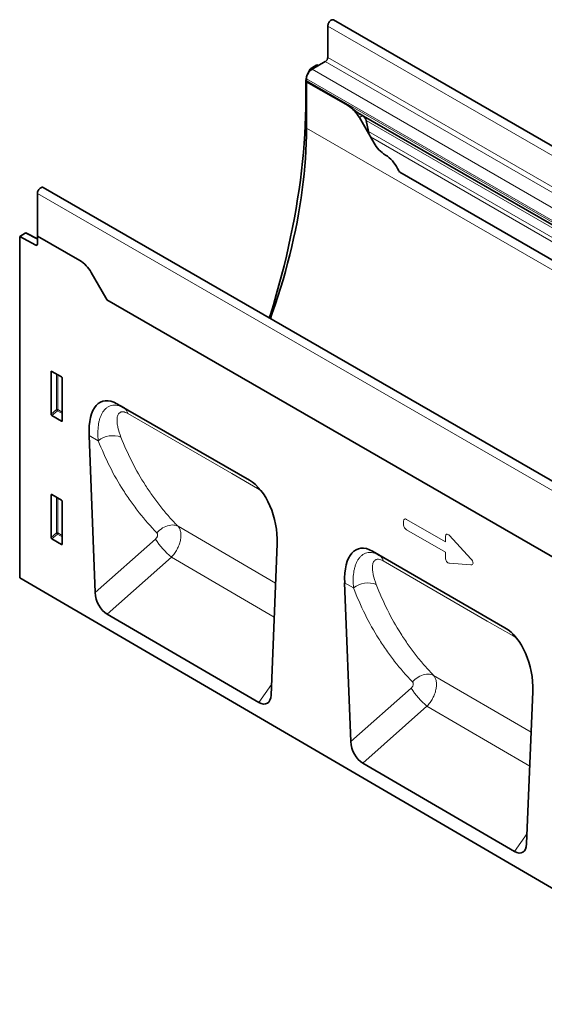
# Model space of a CAD drawing. Units: millimetres. Extents: x 42 to 1804, y 34 to 1260.
# Drawn here: x 42 to 273, y 259 to 692 of the extents above; entities that cross this region are included whole.
import ezdxf

# ---------------------------------------------------------------- set-up
doc = ezdxf.new("R2010")
doc.units = ezdxf.units.MM
doc.linetypes.add('SLD-Durchgehend', pattern=[0])
doc.layers.add('133402', color=7, linetype='Continuous', lineweight=25)
doc.layers.add('TANGENT_EDGES', color=4, linetype='Continuous', lineweight=25)

# ---------------------------------------------------------------- blocks, each defined once
blk = doc.blocks.new('1042841-M_B_ISOMETRIC VIEW')
at = {"layer": '133402', "linetype": 'SLD-Durchgehend', "lineweight": 35}
for p, q in [((3474.95, -1511.98), (2767.84, -1103.77)), ((2765.27, -1106.48), (2765.27, -1120.26)), ((2764.21, -1122.1), (2758.38, -1125.46)), ((2756.68, -1127.04), (2757.57, -1125.51)), ((2760.5, -1123.58), (2758.06, -1124.98)), ((2760.5, -1123.58), (2761.09, -1123.9)), ((2755.65, -1130.52), (2755.65, -1138.47)), ((2755.9, -1129.75), (2755.9, -1130.43)), ((2755.95, -1130.95), (2755.9, -1130.97)), ((2755.9, -1151.39), (2755.9, -1130.97)), ((2774.19, -1141.53), (2755.9, -1130.97)), ((2774.23, -1141.5), (2755.95, -1130.95)), ((2778.96, -1144.92), (2955.04, -1246.57)), ((2785.65, -1158), (2779.19, -1146.81)), ((2780.72, -1145.94), (2780.71, -1145.93)), ((2783.17, -1152.94), (2782.17, -1148.06)), ((2785.65, -1158), (2784.08, -1155.28)), ((2796.93, -1170.79), (3421.98, -1531.62)), ((3347.14, -1585.76), (2640.03, -1177.55)), ((2637.46, -1198.94), (2637.46, -1180.26)), ((2632.12, -1197.69), (2629.69, -1199.09)), ((2629.69, -1199.09), (2629.69, -1349.55)), ((2629.69, -1199.09), (2636.78, -1202.97)), ((2637.46, -1200.15), (2632.61, -1197.63)), ((2637.46, -1198.94), (2637.46, -1202.55)), ((2656.1, -1209.7), (2637.46, -1198.94)), ((2667.57, -1226.17), (2661.1, -1214.98)), ((3252.51, -1564.41), (2668.1, -1227.04)), ((2643.47, -1277.39), (2643.47, -1258.75)), ((2643.82, -1258.54), (2648.08, -1261)), ((2648.42, -1261.6), (2648.42, -1280.25)), ((2730.77, -1306.48), (2672.45, -1272.81)), ((2672.45, -1272.81), (2675.68, -1274.68)), ((2648.09, -1280.48), (2643.81, -1278)), ((2660.21, -1286.73), (2662.87, -1356.01)), ((2643.47, -1331.69), (2643.47, -1313.05)), ((2643.82, -1312.84), (2648.08, -1315.3)), ((2648.42, -1315.9), (2648.42, -1334.55)), ((2648.09, -1334.78), (2643.81, -1332.3)), ((2740.33, -1401.11), (2743.01, -1334.53)), ((2843.28, -1371.43), (2784.96, -1337.76)), ((2784.96, -1337.76), (2788.11, -1339.58)), ((2629.69, -1349.55), (3336.09, -1761.42)), ((2772.72, -1351.69), (2775.41, -1421.62)), ((2734.96, -1404.4), (2668.19, -1365.47)), ((2852.82, -1466.7), (2855.52, -1399.48)), ((2847.45, -1469.98), (2780.73, -1431.08))]:
    blk.add_line(p, q, dxfattribs=at)
at = {"layer": '133402', "linetype": 'SLD-Durchgehend', "lineweight": 35, "flags": 128}
for points in [[(2767.84, -1103.77), (2767.61, -1103.69), (2767.35, -1103.68), (2767.07, -1103.74), (2766.78, -1103.88), (2766.48, -1104.08), (2766.2, -1104.34), (2765.94, -1104.65), (2765.71, -1105), (2765.53, -1105.37), (2765.39, -1105.75), (2765.3, -1106.12), (2765.27, -1106.48)], [(2755.65, -1138.47), (2755.62, -1142.34), (2755.53, -1146.24), (2755.38, -1150.16), (2755.17, -1154.13), (2754.9, -1158.12), (2754.57, -1162.13), (2754.18, -1166.18), (2753.73, -1170.25), (2753.23, -1174.35), (2752.66, -1178.46), (2752.03, -1182.6), (2751.35, -1186.76), (2750.61, -1190.94), (2749.81, -1195.14), (2748.95, -1199.35), (2748.03, -1203.58), (2747.05, -1207.82), (2746.02, -1212.08), (2744.93, -1216.34), (2743.79, -1220.62), (2742.59, -1224.9), (2741.33, -1229.19), (2740.02, -1233.48), (2739.54, -1235)], [(2740.03, -1235.28), (2740.88, -1232.88), (2742.14, -1229.2), (2743.34, -1225.53), (2744.5, -1221.87), (2745.59, -1218.2), (2746.64, -1214.54), (2747.63, -1210.89), (2748.57, -1207.25), (2749.45, -1203.62), (2750.27, -1200), (2751.05, -1196.39), (2751.76, -1192.8), (2752.42, -1189.23), (2753.02, -1185.67), (2753.57, -1182.13), (2754.06, -1178.61), (2754.49, -1175.12), (2754.86, -1171.65), (2755.18, -1168.2), (2755.44, -1164.78), (2755.64, -1161.39), (2755.79, -1158.02), (2755.88, -1154.69), (2755.9, -1151.39)], [(2637.46, -1180.26), (2637.49, -1179.91), (2637.58, -1179.53), (2637.72, -1179.15), (2637.9, -1178.78), (2638.13, -1178.43), (2638.39, -1178.12), (2638.67, -1177.86), (2638.97, -1177.66), (2639.26, -1177.52), (2639.54, -1177.46), (2639.8, -1177.47), (2640.03, -1177.55)]]:
    blk.add_lwpolyline(points, dxfattribs=at)
at = {"layer": '133402', "linetype": 'SLD-Durchgehend', "lineweight": 35}
for centre, radius, start, end in [((2762.97, -1120.15), 2.31, 302.6055, 357.3945), ((2761.24, -1129.97), 5.34, 122.3869, 177.6131), ((2758.74, -1130.44), 2.84, 179.735, 190.3294), ((2766.55, -1153.77), 14.43, 28.8556, 58.0453), ((2798.29, -1151.04), 14.43, 208.8556, 238.0453), ((2782.85, -1175.72), 14.69, 26.1824, 57.8936), ((2811.37, -1161.28), 17.29, 207.4236, 213.354), ((2637.04, -1202.63), 0.434, 233.0502, 9.5582), ((2648.47, -1221.94), 14.43, 28.8556, 58.0453), ((2682.52, -1217.54), 17.27, 209.9977, 213.3559)]:
    blk.add_arc(centre, radius, start, end, dxfattribs=at)
for centre, major_axis, ratio, start_param, end_param in [((2759.19, -1128.48), (2.5, 4.33), 0.577777, 1.570372, 2.35577), ((2758.07, -1125.8), (0.5, 0.866), 0.577777, 0.785659, 1.570372), ((2780.71, -1145.93), (10, -5.77), 0.00007, 1.570837, 1.746185), ((2780.72, -1147.67), (-1.06, 1.84), 0.577335, 4.18875, 5.497747), ((2786.55, -1153.85), (-2.47, 4.29), 0.577335, 1.047157, 1.570756), ((2632.12, -1198.51), (0.5, 0.867), 0.576986, 6.282762, 7.06816), ((2643.83, -1258.97), (-0.258, 0.446), 0.560226, 5.512943, 7.053581), ((2648.07, -1261.41), (-0.25, 0.433), 0.595062, 3.942156, 5.482794), ((2674.67, -1297.19), (-8.58, 25.44), 0.458764, 5.80273, 7.282161), ((2643.83, -1277.57), (-0.218, 0.463), 0.616456, 0.91829, 2.415633), ((2648.07, -1280.01), (-0.245, 0.492), 0.533247, 2.464789, 3.962133), ((2728.55, -1328.29), (-4.65, 23.16), 0.59229, 4.323334, 5.802766), ((2643.83, -1313.27), (-0.258, 0.446), 0.560226, 5.512943, 7.053581), ((2648.07, -1315.71), (-0.25, 0.433), 0.595062, 3.942156, 5.482794), ((2643.83, -1331.87), (-0.218, 0.463), 0.616456, 0.91829, 2.415633), ((2648.07, -1334.31), (-0.245, 0.492), 0.533247, 2.464789, 3.962133), ((2787.18, -1362.14), (-8.58, 25.44), 0.458764, 5.80273, 7.282161), ((2668.59, -1358.49), (-3.49, 7.43), 0.610898, 0.964738, 2.416976), ((2841.06, -1393.25), (-4.65, 23.16), 0.59229, 4.323334, 5.802766), ((2734.62, -1396.99), (-3.87, 7.85), 0.537442, 2.460282, 3.921494), ((2781.12, -1424.11), (-3.49, 7.43), 0.610898, 0.964738, 2.416976), ((2847.1, -1462.57), (-3.87, 7.85), 0.537442, 2.460282, 3.921494)]:
    blk.add_ellipse(centre, major_axis=major_axis, ratio=ratio, start_param=start_param, end_param=end_param, dxfattribs=at)
blk.add_open_spline([(2778.96, -1144.92), (2778.91, -1144.89), (2778.62, -1144.72), (2778.08, -1144.35), (2777.27, -1143.72), (2776.36, -1142.98), (2775.31, -1142.17), (2774.61, -1141.73), (2774.23, -1141.5)], degree=3, knots=[0, 0, 0, 0, 0.0289719, 0.1678263, 0.3104559, 0.5270197, 0.749462, 1, 1, 1, 1], dxfattribs=at)
at = {"layer": 'TANGENT_EDGES', "linetype": 'SLD-Durchgehend', "lineweight": 18}
for p, q in [((2765.27, -1106.48), (3472.38, -1514.68)), ((2764.21, -1122.1), (3471.32, -1530.3)), ((2765.27, -1120.26), (3472.38, -1528.46)), ((2756.68, -1127.04), (2756.77, -1127.08)), ((2757.97, -1125.74), (2757.57, -1125.51)), ((2758.06, -1124.98), (2758.64, -1125.31)), ((2758.38, -1125.46), (2956.79, -1240.01)), ((2755.91, -1130.67), (2755.65, -1130.52)), ((2755.9, -1129.75), (2954.32, -1244.29)), ((2755.9, -1130.43), (2954.32, -1244.97)), ((2755.65, -1138.47), (2755.9, -1138.63)), ((2774.23, -1141.5), (2774.19, -1141.53)), ((2780.71, -1145.93), (2779.19, -1146.81)), ((2780.72, -1145.94), (2955.85, -1247.03)), ((2782.17, -1148.06), (2956.02, -1248.42)), ((2755.9, -1151.39), (3463.01, -1559.59)), ((2783.17, -1152.94), (3436.41, -1530.05)), ((2784.08, -1155.28), (3434.84, -1530.95)), ((2796.93, -1170.79), (3421.98, -1531.62)), ((3344.57, -1588.47), (2637.46, -1180.26)), ((2637.46, -1200.46), (2632.12, -1197.69)), ((2636.78, -1202.97), (2637.46, -1202.58)), ((3252.51, -1564.41), (2668.1, -1227.04)), ((2643.97, -1258.63), (2643.47, -1258.75)), ((2645.83, -1275.36), (2645.83, -1259.71)), ((2646.47, -1260.08), (2646.47, -1275.39)), ((2675.68, -1274.68), (2730.78, -1306.48)), ((2643.47, -1277.39), (2645.83, -1275.36)), ((2646.27, -1275.88), (2643.81, -1278)), ((2648.42, -1277.12), (2646.27, -1275.88)), ((2646.47, -1275.39), (2648.42, -1276.52)), ((2648.09, -1280.48), (2648.42, -1279.99)), ((2664.27, -1289.08), (2660.21, -1286.73)), ((2643.97, -1312.93), (2643.47, -1313.05)), ((2645.83, -1329.66), (2645.83, -1314.01)), ((2646.47, -1314.38), (2646.47, -1329.69)), ((2742.31, -1351.85), (2699.37, -1326.79)), ((2798.68, -1326.15), (2798.68, -1324.48)), ((2799.96, -1323.74), (2817.06, -1333.62)), ((2643.47, -1331.69), (2645.83, -1329.66)), ((2646.27, -1330.18), (2643.81, -1332.3)), ((2648.42, -1331.42), (2646.27, -1330.18)), ((2646.47, -1329.69), (2648.42, -1330.82)), ((2817.06, -1338.25), (2799.96, -1328.37)), ((2817.06, -1333.62), (2817.06, -1331.22)), ((2818.86, -1330.89), (2828.28, -1341.05)), ((2648.09, -1334.78), (2648.42, -1334.29)), ((2662.87, -1356.01), (2689.5, -1332.38)), ((2788.11, -1339.58), (2843.29, -1371.43)), ((2817.06, -1340.65), (2817.06, -1338.25)), ((2696.45, -1340.39), (2668.19, -1365.47)), ((2696.45, -1340.39), (2741.71, -1366.81)), ((2828.28, -1343.76), (2818.86, -1343.04)), ((2776.61, -1353.93), (2772.72, -1351.69)), ((2854.8, -1417.5), (2811.88, -1392.45)), ((2734.96, -1404.4), (2740.52, -1396.46)), ((2775.41, -1421.62), (2802, -1398.03)), ((2808.95, -1406.04), (2780.73, -1431.08)), ((2808.95, -1406.04), (2854.2, -1432.44)), ((2847.45, -1469.98), (2853.01, -1462.04))]:
    blk.add_line(p, q, dxfattribs=at)
at = {"layer": 'TANGENT_EDGES', "linetype": 'SLD-Durchgehend', "lineweight": 18, "flags": 128}
for points in [[(2734.35, -1310.09), (2723.04, -1303.56), (2677.22, -1277.11)], [(2690.08, -1329.66), (2690.65, -1329.05), (2691.27, -1328.5), (2691.92, -1327.99), (2692.6, -1327.53), (2693.3, -1327.14), (2694.02, -1326.81), (2694.74, -1326.56), (2695.47, -1326.37), (2696.18, -1326.25), (2696.88, -1326.21), (2697.56, -1326.25), (2698.2, -1326.35), (2698.8, -1326.54), (2699.37, -1326.79)], [(2846.82, -1375.03), (2835.51, -1368.5), (2789.66, -1342.03)], [(2802.58, -1395.31), (2803.16, -1394.71), (2803.77, -1394.15), (2804.42, -1393.64), (2805.11, -1393.19), (2805.81, -1392.8), (2806.53, -1392.48), (2807.26, -1392.22), (2807.98, -1392.03), (2808.7, -1391.92), (2809.4, -1391.88), (2810.07, -1391.91), (2810.71, -1392.02), (2811.32, -1392.2), (2811.88, -1392.45)]]:
    blk.add_lwpolyline(points, dxfattribs=at)
at = {"layer": 'TANGENT_EDGES', "linetype": 'SLD-Durchgehend', "lineweight": 18}
for centre, radius, start, end in [((2673.8, -1277.57), 3.45, 7.8083, 57.1279), ((2646.12, -1276.09), 0.782, 62.9112, 111.3061), ((2647.78, -1274.17), 2.28, 211.4131, 228.5485), ((2645.7, -1275.35), 0.776, 317.3803, 357.2082), ((2670.62, -1297.09), 10.22, 69.0774, 128.4021), ((2730, -1310.89), 4.43, 10.3684, 26.3054), ((2646.12, -1330.39), 0.782, 62.9112, 111.3061), ((2647.78, -1328.47), 2.28, 211.4131, 228.5485), ((2645.7, -1329.65), 0.776, 317.3803, 357.2082), ((2718.73, -1314.06), 34.5, 212.0828, 229.7683), ((2786.23, -1342.49), 3.46, 7.5951, 57.0926), ((2782.95, -1362), 10.26, 69.0333, 128.1518), ((2842.47, -1375.81), 4.42, 10.157, 26.8549), ((2831.23, -1379.7), 34.5, 212.0828, 229.7683)]:
    blk.add_arc(centre, radius, start, end, dxfattribs=at)
for centre, major_axis, ratio, start_param, end_param in [((2800.24, -1325.7), (-1.2, 2.07), 0.482008, 5.587631, 6.978858), ((2800.24, -1326.73), (-1, 1.73), 0.691626, 0.875307, 2.266534), ((2818.62, -1332.61), (-1.16, 2.33), 0.446398, 5.294169, 7.013497), ((2818.62, -1341.06), (-0.71, 1.92), 0.725652, 1.101572, 2.8209), ((2827.07, -1341.71), (1.99, -1.82), 0.490663, 5.722349, 7.68627)]:
    blk.add_ellipse(centre, major_axis=major_axis, ratio=ratio, start_param=start_param, end_param=end_param, dxfattribs=at)
for points, knots in [([(2664.27, -1289.08), (2664.15, -1287.89), (2664.09, -1286.72), (2664.1, -1284.46), (2664.17, -1283.36), (2664.39, -1281.77), (2664.48, -1281.25), (2664.7, -1280.24), (2664.83, -1279.76), (2665.13, -1278.81), (2665.31, -1278.36), (2665.69, -1277.49), (2665.91, -1277.08), (2666.38, -1276.31), (2666.64, -1275.95), (2667.21, -1275.29), (2667.51, -1274.99), (2668.16, -1274.46), (2668.51, -1274.23), (2669.25, -1273.85), (2669.65, -1273.7), (2670.47, -1273.49), (2670.9, -1273.43), (2671.8, -1273.41), (2672.26, -1273.45), (2673.21, -1273.63), (2673.69, -1273.77), (2674.68, -1274.15), (2675.18, -1274.39), (2675.68, -1274.68)], [0, 0, 0, 0, 0.125, 0.125, 0.25, 0.25, 0.3125, 0.3125, 0.375, 0.375, 0.4375, 0.4375, 0.5, 0.5, 0.5625, 0.5625, 0.625, 0.625, 0.6875, 0.6875, 0.75, 0.75, 0.8125, 0.8125, 0.875, 0.875, 0.9375, 0.9375, 1, 1, 1, 1]), ([(2677.22, -1277.11), (2676.85, -1276.89), (2676.48, -1276.72), (2675.79, -1276.47), (2675.47, -1276.4), (2675.02, -1276.36), (2674.88, -1276.36), (2674.6, -1276.38), (2674.48, -1276.41), (2674.23, -1276.47), (2674.12, -1276.51), (2673.9, -1276.62), (2673.8, -1276.68), (2673.33, -1277.02), (2673.06, -1277.41), (2672.78, -1278.12), (2672.71, -1278.37), (2672.6, -1278.9), (2672.57, -1279.18), (2672.53, -1279.76), (2672.52, -1280.07), (2672.54, -1280.69), (2672.56, -1281), (2672.67, -1281.96), (2672.78, -1282.63), (2673.24, -1284.66), (2673.7, -1286.08), (2674.27, -1287.54)], [0, 0, 0, 0, 0.0625, 0.0625, 0.125, 0.125, 0.15625, 0.15625, 0.1875, 0.1875, 0.21875, 0.21875, 0.25, 0.25, 0.375, 0.375, 0.4375, 0.4375, 0.5, 0.5, 0.5625, 0.5625, 0.625, 0.625, 0.75, 0.75, 1, 1, 1, 1]), ([(2674.27, -1287.54), (2677.25, -1295.13), (2680.84, -1302.2), (2686.09, -1310.4), (2687.17, -1312.01), (2689.42, -1315.16), (2690.58, -1316.7), (2692.97, -1319.71), (2694.2, -1321.17), (2696.1, -1323.32), (2697.06, -1324.38), (2698.21, -1325.59), (2698.7, -1326.11), (2699.03, -1326.45), (2699.2, -1326.62), (2699.37, -1326.79)], [0, 0, 0, 0, 0.5, 0.5, 0.625, 0.625, 0.75, 0.75, 0.875, 0.875, 0.9375, 0.96875, 0.984375, 0.984375, 1, 1, 1, 1]), ([(2690.08, -1329.66), (2687.34, -1326.85), (2684.73, -1323.89), (2681.04, -1319.23), (2679.85, -1317.64), (2677.54, -1314.38), (2676.42, -1312.72), (2671.03, -1304.24), (2667.33, -1296.93), (2664.27, -1289.08)], [0, 0, 0, 0, 0.25, 0.25, 0.375, 0.375, 0.5, 0.5, 1, 1, 1, 1]), ([(2736.15, -1311.42), (2735.86, -1311.17), (2735.26, -1310.65), (2734.66, -1310.28), (2734.35, -1310.09)], [0, 0, 0, 0, 0.486697, 1, 1, 1, 1]), ([(2699.37, -1326.79), (2699.52, -1326.95), (2699.65, -1327.14), (2699.9, -1327.53), (2700.01, -1327.74), (2700.21, -1328.18), (2700.3, -1328.41), (2700.44, -1328.9), (2700.5, -1329.16), (2700.63, -1329.97), (2700.66, -1330.54), (2700.62, -1331.45), (2700.6, -1331.76), (2700.51, -1332.39), (2700.46, -1332.71), (2700.32, -1333.35), (2700.24, -1333.67), (2700.04, -1334.33), (2699.93, -1334.66), (2699.57, -1335.64), (2699.27, -1336.29), (2698.6, -1337.55), (2698.21, -1338.17), (2697.38, -1339.33), (2696.93, -1339.88), (2696.45, -1340.39)], [0, 0, 0, 0, 0.0625, 0.0625, 0.125, 0.125, 0.1875, 0.1875, 0.25, 0.25, 0.375, 0.375, 0.4375, 0.4375, 0.5, 0.5, 0.5625, 0.5625, 0.625, 0.625, 0.75, 0.75, 0.875, 0.875, 1, 1, 1, 1]), ([(2689.5, -1332.38), (2689.61, -1332.28), (2689.71, -1332.18), (2689.89, -1331.96), (2689.98, -1331.84), (2690.12, -1331.59), (2690.19, -1331.47), (2690.29, -1331.21), (2690.33, -1331.08), (2690.39, -1330.82), (2690.4, -1330.69), (2690.41, -1330.44), (2690.39, -1330.33), (2690.35, -1330.1), (2690.31, -1330), (2690.21, -1329.81), (2690.15, -1329.73), (2690.08, -1329.66)], [0, 0, 0, 0, 0.125, 0.125, 0.25, 0.25, 0.375, 0.375, 0.5, 0.5, 0.625, 0.625, 0.75, 0.75, 0.875, 0.875, 1, 1, 1, 1]), ([(2776.61, -1353.93), (2776.5, -1352.74), (2776.45, -1351.57), (2776.47, -1349.31), (2776.55, -1348.21), (2776.77, -1346.63), (2776.87, -1346.11), (2777.1, -1345.11), (2777.23, -1344.62), (2777.54, -1343.68), (2777.71, -1343.23), (2778.11, -1342.37), (2778.33, -1341.96), (2778.8, -1341.19), (2779.07, -1340.83), (2779.64, -1340.18), (2779.94, -1339.88), (2780.6, -1339.35), (2780.95, -1339.13), (2781.69, -1338.75), (2782.09, -1338.6), (2782.91, -1338.39), (2783.35, -1338.34), (2784.24, -1338.32), (2784.71, -1338.36), (2785.65, -1338.54), (2786.14, -1338.68), (2787.12, -1339.06), (2787.61, -1339.3), (2788.11, -1339.58)], [0, 0, 0, 0, 0.125, 0.125, 0.25, 0.25, 0.3125, 0.3125, 0.375, 0.375, 0.4375, 0.4375, 0.5, 0.5, 0.5625, 0.5625, 0.625, 0.625, 0.6875, 0.6875, 0.75, 0.75, 0.8125, 0.8125, 0.875, 0.875, 0.9375, 0.9375, 1, 1, 1, 1]), ([(2789.66, -1342.03), (2789.29, -1341.81), (2788.92, -1341.64), (2788.24, -1341.4), (2787.92, -1341.33), (2787.47, -1341.29), (2787.32, -1341.29), (2787.05, -1341.31), (2786.92, -1341.33), (2786.67, -1341.39), (2786.56, -1341.43), (2786.34, -1341.53), (2786.24, -1341.59), (2785.76, -1341.93), (2785.49, -1342.32), (2785.21, -1343.02), (2785.13, -1343.27), (2785.02, -1343.8), (2784.98, -1344.08), (2784.93, -1344.66), (2784.93, -1344.96), (2784.94, -1345.58), (2784.96, -1345.89), (2785.06, -1346.85), (2785.17, -1347.51), (2785.61, -1349.54), (2786.06, -1350.96), (2786.62, -1352.42)], [0, 0, 0, 0, 0.0625, 0.0625, 0.125, 0.125, 0.15625, 0.15625, 0.1875, 0.1875, 0.21875, 0.21875, 0.25, 0.25, 0.375, 0.375, 0.4375, 0.4375, 0.5, 0.5, 0.5625, 0.5625, 0.625, 0.625, 0.75, 0.75, 1, 1, 1, 1]), ([(2786.62, -1352.42), (2789.6, -1360.15), (2793.21, -1367.36), (2798.49, -1375.72), (2799.58, -1377.36), (2801.85, -1380.58), (2803.02, -1382.15), (2805.43, -1385.22), (2806.67, -1386.72), (2808.59, -1388.91), (2809.56, -1389.99), (2810.71, -1391.23), (2811.21, -1391.76), (2811.55, -1392.11), (2811.71, -1392.28), (2811.88, -1392.45)], [0, 0, 0, 0, 0.5, 0.5, 0.625, 0.625, 0.75, 0.75, 0.875, 0.875, 0.9375, 0.96875, 0.984375, 0.984375, 1, 1, 1, 1]), ([(2802.58, -1395.31), (2799.81, -1392.44), (2797.19, -1389.43), (2793.47, -1384.67), (2792.27, -1383.04), (2789.94, -1379.72), (2788.81, -1378.03), (2783.38, -1369.38), (2779.68, -1361.93), (2776.61, -1353.93)], [0, 0, 0, 0, 0.25, 0.25, 0.375, 0.375, 0.5, 0.5, 1, 1, 1, 1]), ([(2848.77, -1376.51), (2848.73, -1376.47), (2848.39, -1376.14), (2847.73, -1375.61), (2847.12, -1375.23), (2846.82, -1375.03)], [0, 0, 0, 0, 0.072342, 0.528125, 1, 1, 1, 1]), ([(2802, -1398.03), (2802.11, -1397.93), (2802.21, -1397.83), (2802.39, -1397.61), (2802.48, -1397.49), (2802.62, -1397.24), (2802.69, -1397.12), (2802.79, -1396.86), (2802.83, -1396.73), (2802.89, -1396.47), (2802.9, -1396.34), (2802.91, -1396.1), (2802.9, -1395.98), (2802.85, -1395.76), (2802.81, -1395.65), (2802.71, -1395.47), (2802.65, -1395.38), (2802.58, -1395.31)], [0, 0, 0, 0, 0.125, 0.125, 0.25, 0.25, 0.375, 0.375, 0.5, 0.5, 0.625, 0.625, 0.75, 0.75, 0.875, 0.875, 1, 1, 1, 1]), ([(2811.88, -1392.45), (2812.03, -1392.62), (2812.17, -1392.8), (2812.41, -1393.2), (2812.52, -1393.4), (2812.72, -1393.85), (2812.8, -1394.08), (2812.95, -1394.57), (2813, -1394.83), (2813.13, -1395.64), (2813.16, -1396.21), (2813.12, -1397.12), (2813.09, -1397.43), (2813.01, -1398.06), (2812.95, -1398.38), (2812.82, -1399.02), (2812.73, -1399.34), (2812.54, -1399.99), (2812.43, -1400.32), (2812.06, -1401.3), (2811.77, -1401.94), (2811.1, -1403.2), (2810.71, -1403.83), (2809.88, -1404.98), (2809.43, -1405.53), (2808.95, -1406.04)], [0, 0, 0, 0, 0.0625, 0.0625, 0.125, 0.125, 0.1875, 0.1875, 0.25, 0.25, 0.375, 0.375, 0.4375, 0.4375, 0.5, 0.5, 0.5625, 0.5625, 0.625, 0.625, 0.75, 0.75, 0.875, 0.875, 1, 1, 1, 1])]:
    blk.add_open_spline(points, degree=3, knots=knots, dxfattribs=at)

msp = doc.modelspace()

# ---------------------------------------------------------------- block references
at = {"layer": '133402'}
msp.add_blockref('1042841-M_B_ISOMETRIC VIEW', (-2587.73, 1795.8), dxfattribs=at)

doc.saveas('drawing.dxf')
